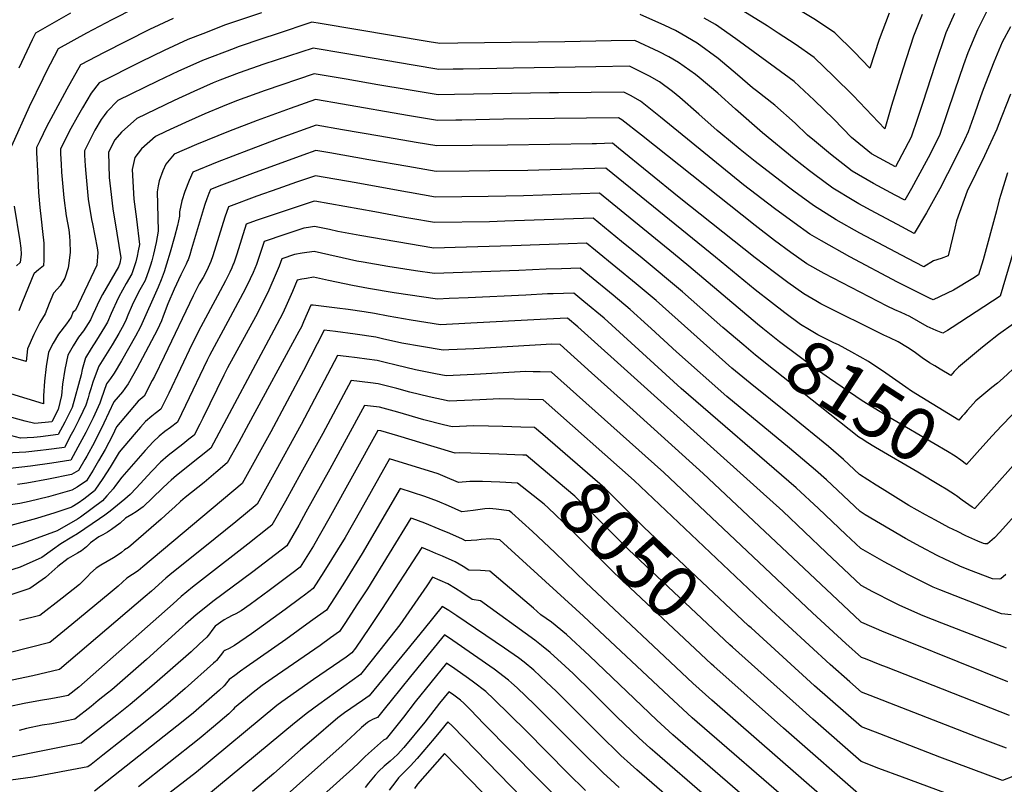
# Model space of a CAD drawing. Units: inches. Extents: x 2583341 to 2588667, y 1550355 to 1555751.
# Drawn here: x 2584133 to 2584667, y 1551443 to 1551857 of the extents above; entities that cross this region are included whole.
import ezdxf
from ezdxf.enums import TextEntityAlignment as Align

# ---------------------------------------------------------------- set-up
doc = ezdxf.new("R2010")
doc.units = ezdxf.units.IN
doc.header["$MEASUREMENT"] = 0
doc.layers.add('tile_2467_23_contour_10ft', color=93, linetype='Continuous')
doc.styles.add('Arial', font='arial.ttf')

msp = doc.modelspace()

# ---------------------------------------------------------------- linework, layer by layer
at = {"layer": 'tile_2467_23_contour_10ft'}
for points, elevation in [([(2584195.14, 1551863.75), (2584182.58, 1551857.44), (2584168.84, 1551850.13), (2584153.35, 1551841.61), (2584146.97, 1551829.14), (2584145.03, 1551825.34), (2584137.73, 1551810.12), (2584128.12, 1551788.9)], 8240), ([(2584658.44, 1551863.63), (2584652.69, 1551851.93), (2584647.43, 1551839.49), (2584645, 1551832.93), (2584640.17, 1551818.63), (2584632.18, 1551795.18), (2584626.9, 1551784.58), (2584624.79, 1551780.55), (2584616.83, 1551765.87), (2584613.21, 1551759.52), (2584608.04, 1551762.25), (2584596.16, 1551768.64), (2584584.57, 1551775.3), (2584572.81, 1551784.52), (2584564.07, 1551791.74), (2584560.4, 1551794.79), (2584553.65, 1551801.35), (2584542.6, 1551811.16), (2584532.73, 1551818.92), (2584530.47, 1551820.52), (2584522.3, 1551827.55), (2584511.76, 1551836.5), (2584500.45, 1551844.67), (2584492.14, 1551849.6), (2584488.66, 1551851.57), (2584482.8, 1551854.4), (2584469.55, 1551860.29)], 8220), ([(2584622.59, 1551860.25), (2584617.88, 1551848.59), (2584612.13, 1551830.71), (2584606.01, 1551810.94), (2584602.4, 1551798.22), (2584585.18, 1551816.27), (2584574.68, 1551826.73), (2584564, 1551836.98), (2584553.72, 1551844.25), (2584544.49, 1551850.18), (2584538.36, 1551854.09), (2584520.56, 1551865.16)], 8240), ([(2584604.65, 1551860.98), (2584599.25, 1551846.79), (2584594.24, 1551831.23), (2584585.68, 1551840.01), (2584575.12, 1551850.4), (2584564.63, 1551857.42), (2584553.76, 1551863.97)], 8250), ([(2584263.88, 1551861.22), (2584244.32, 1551854.63), (2584232.05, 1551849.88), (2584223.88, 1551846.7), (2584211.01, 1551840.84), (2584198.33, 1551834.7), (2584175.74, 1551823.3), (2584171.38, 1551817.71), (2584166.59, 1551809.6), (2584163.74, 1551804.59), (2584160.33, 1551798.42), (2584156.39, 1551790.67), (2584154.65, 1551787.2), (2584154.76, 1551784.75), (2584155.07, 1551779.08), (2584155.33, 1551774.71), (2584156.1, 1551764.83), (2584156.55, 1551760.74), (2584157.75, 1551751.09), (2584159.2, 1551743.52), (2584159.56, 1551739.94), (2584159.69, 1551737.12), (2584159.93, 1551731.42), (2584159.3, 1551725.39), (2584158.93, 1551722.77), (2584157.11, 1551717.13), (2584154.52, 1551713.01), (2584153.06, 1551711.35), (2584150.83, 1551709.13), (2584148.63, 1551703.52), (2584146.29, 1551697.81), (2584143.53, 1551693.15), (2584141.62, 1551689.57), (2584140.15, 1551686.73), (2584136.8, 1551678.86), (2584136.04, 1551672.01), (2584122.82, 1551675.79)], 8220), ([(2584215.94, 1551858.17), (2584203.12, 1551852.24), (2584178.01, 1551839.59), (2584165.93, 1551833.22), (2584165.52, 1551833), (2584158.07, 1551819.81), (2584150.66, 1551806.1), (2584147.16, 1551799.29), (2584143.44, 1551791.83), (2584141.62, 1551788.06), (2584141.71, 1551785.44), (2584142.14, 1551775.3), (2584142.83, 1551763.71), (2584143.46, 1551755.66), (2584144.21, 1551749.21), (2584145.02, 1551742.6), (2584145.62, 1551736.16), (2584145.74, 1551727.11), (2584145.52, 1551723.89), (2584142.71, 1551721.74), (2584140.41, 1551719.67), (2584140.25, 1551719.52), (2584134.14, 1551704.5), (2584132.01, 1551699.5)], 8230), ([(2584160.18, 1551861.09), (2584141.18, 1551850.23), (2584139.36, 1551846.61), (2584132.1, 1551831.26)], 8250), ([(2584640.19, 1551860.88), (2584635.49, 1551850.29), (2584629.42, 1551832.62), (2584623.03, 1551812.57), (2584620.12, 1551803.92), (2584616.68, 1551793.7), (2584608.07, 1551777.57), (2584595.04, 1551784.65), (2584584.29, 1551793.52), (2584574.61, 1551803.51), (2584563.91, 1551813.74), (2584553.13, 1551823.87), (2584543.01, 1551831.33), (2584521.4, 1551847.02), (2584510.43, 1551854.84), (2584504.15, 1551858.41)], 8230), ([(2584670.51, 1551853.64), (2584666.11, 1551845.24), (2584661.52, 1551834.5), (2584655.75, 1551819.56), (2584654.38, 1551815.55), (2584651.25, 1551806.69), (2584647.64, 1551796.64), (2584645.55, 1551792.22), (2584640.61, 1551782.05), (2584632.26, 1551765.74), (2584625.04, 1551752.73), (2584618.35, 1551741.47), (2584609.19, 1551746.27), (2584597.24, 1551752.61), (2584588.28, 1551757.56), (2584585.5, 1551759.13), (2584574.16, 1551766.01), (2584563.55, 1551773.91), (2584561.42, 1551775.52), (2584553.15, 1551782), (2584535.92, 1551796.09), (2584521.23, 1551808.87), (2584511.67, 1551817.61), (2584501.6, 1551826.15), (2584499.52, 1551827.7), (2584490.31, 1551834.34), (2584484.96, 1551837.42), (2584479.76, 1551840.02), (2584466.59, 1551846.26), (2584453.72, 1551846.02), (2584428.49, 1551845.48), (2584370.48, 1551844.67), (2584360.78, 1551844.6), (2584354.98, 1551845.41), (2584295.74, 1551855.39), (2584291.24, 1551856.13), (2584271.73, 1551849.71), (2584264.51, 1551847.33), (2584251.16, 1551842.72), (2584249.1, 1551841.93), (2584231.76, 1551835.31), (2584221.76, 1551830.89), (2584218.81, 1551829.57), (2584207.45, 1551824.16), (2584185.91, 1551813.58), (2584179.95, 1551807.5), (2584178.34, 1551805.49), (2584176.73, 1551803.33), (2584173.4, 1551797.55), (2584169.32, 1551789.58), (2584167.67, 1551786.34), (2584167.8, 1551784.05), (2584168.17, 1551778.21), (2584168.48, 1551774.1), (2584169.11, 1551766.12), (2584169.75, 1551760.06), (2584171.59, 1551749.04), (2584172, 1551746.77), (2584174.56, 1551733.71), (2584175.01, 1551731.23), (2584174.41, 1551724.22), (2584162.84, 1551699.8), (2584161.34, 1551698.56), (2584160.42, 1551696.14), (2584157.89, 1551692.41), (2584153.55, 1551686.8), (2584150.69, 1551681.97), (2584148.19, 1551677.09), (2584146.89, 1551669.22), (2584145.97, 1551661.29), (2584145.52, 1551653.29), (2584145.46, 1551649.06), (2584127.73, 1551654.44)], 8210), ([(2584670.56, 1551817.09), (2584663.88, 1551800.1), (2584663.17, 1551798.12), (2584656.48, 1551783.56), (2584646.97, 1551764.4), (2584641.22, 1551748.34), (2584640.3, 1551744.33), (2584636.81, 1551729.35), (2584632.9, 1551727.97), (2584628.84, 1551726.6), (2584623.49, 1551723.42), (2584614.77, 1551727.81), (2584588.78, 1551741.57), (2584575.96, 1551748.85), (2584563.67, 1551756.65), (2584552.87, 1551764.38), (2584550, 1551766.52), (2584532, 1551780.49), (2584523.76, 1551787.13), (2584513.35, 1551795.7), (2584511.3, 1551797.4), (2584501.38, 1551806.25), (2584490.98, 1551815.34), (2584486.95, 1551818.48), (2584479.93, 1551823.76), (2584474.5, 1551826.76), (2584463.63, 1551832.23), (2584445.4, 1551832), (2584400.67, 1551831.26), (2584373.42, 1551830.7), (2584367.96, 1551830.63), (2584360.23, 1551830.54), (2584346.25, 1551832.75), (2584309.15, 1551839.21), (2584291.87, 1551842.13), (2584265.15, 1551833.31), (2584251.8, 1551828.59), (2584241.29, 1551824.6), (2584237.66, 1551823.14), (2584227.09, 1551818.53), (2584216.43, 1551813.55), (2584196.09, 1551803.87), (2584187.81, 1551796.44), (2584184.17, 1551792.25), (2584182.24, 1551788.5), (2584180.69, 1551785.47), (2584181.21, 1551771.87), (2584181.44, 1551768.82), (2584183.2, 1551754.87), (2584185.34, 1551741.7), (2584187.5, 1551728.25), (2584186.87, 1551725.33), (2584186.25, 1551723.35), (2584177.52, 1551708.34), (2584175.47, 1551704.55), (2584173.63, 1551700.59), (2584172.26, 1551697.56), (2584171.04, 1551694.69), (2584167.22, 1551688.68), (2584164.44, 1551685.11), (2584161.59, 1551680.5), (2584158.68, 1551675.46), (2584156.97, 1551667.63), (2584155.71, 1551659.78), (2584155.31, 1551653.55), (2584153.44, 1551645.93), (2584149.97, 1551639.27), (2584140.74, 1551638.3), (2584135.45, 1551639.69), (2584124.28, 1551642.68)], 8200), ([(2584668.88, 1551774.43), (2584665.25, 1551762.54), (2584664.47, 1551759.65), (2584662.95, 1551753.8), (2584655.69, 1551727.22), (2584653.13, 1551718.94), (2584650.07, 1551717), (2584639.66, 1551710.63), (2584628.63, 1551705.38), (2584626.6, 1551706.34), (2584609.28, 1551715.05), (2584583.29, 1551728.8), (2584567.93, 1551737.46), (2584561.64, 1551741.14), (2584553.04, 1551747.17), (2584542.38, 1551755.02), (2584525.6, 1551767.82), (2584480.49, 1551804.65), (2584469.59, 1551813.23), (2584464.23, 1551816.3), (2584460.67, 1551818.2), (2584425.22, 1551817.79), (2584420.33, 1551817.73), (2584368.69, 1551816.81), (2584359.84, 1551816.68), (2584343.45, 1551819.35), (2584326.97, 1551822.11), (2584309.79, 1551825.16), (2584292.51, 1551828.13), (2584265.8, 1551819.12), (2584250.35, 1551813.48), (2584242.6, 1551810.37), (2584233.15, 1551806.48), (2584222.54, 1551801.69), (2584211.89, 1551796.77), (2584206.26, 1551794.15), (2584198.68, 1551787.45), (2584195.06, 1551782.77), (2584193.56, 1551776.25), (2584194.58, 1551760.17), (2584195.94, 1551749.25), (2584197.55, 1551735.41), (2584196.96, 1551732.11), (2584196.34, 1551729.22), (2584195.59, 1551726), (2584194.9, 1551723.86), (2584193.51, 1551719.62), (2584190.44, 1551714.28), (2584186.42, 1551707.1), (2584185.12, 1551704.43), (2584183.05, 1551700.07), (2584182.18, 1551698), (2584180.25, 1551693.34), (2584178.62, 1551690.58), (2584174.18, 1551683.65), (2584171.37, 1551679.06), (2584168.28, 1551673.98), (2584166.55, 1551667.73), (2584165.91, 1551664.68), (2584160.99, 1551647.07), (2584158.47, 1551641.93), (2584157, 1551639.12), (2584153.42, 1551632.33), (2584143.84, 1551631.15), (2584140.29, 1551630.79), (2584133.07, 1551630.3), (2584124.91, 1551632.47)], 8190), ([(2584673.58, 1551736.81), (2584665.01, 1551707.38), (2584638.97, 1551690.51), (2584636.4, 1551688.87), (2584633.77, 1551687.33), (2584630.14, 1551688.83), (2584625.38, 1551691.07), (2584620.65, 1551693.65), (2584615.93, 1551696.4), (2584611.17, 1551698.64), (2584607.71, 1551700.12), (2584603.68, 1551702.02), (2584569.32, 1551719.81), (2584559.99, 1551725.03), (2584551.38, 1551731.12), (2584542.4, 1551737.67), (2584531.98, 1551745.73), (2584470.23, 1551794.83), (2584459.61, 1551803.06), (2584457.71, 1551804.17), (2584422.91, 1551803.81), (2584395.24, 1551803.44), (2584372.63, 1551803.04), (2584369.42, 1551802.99), (2584359.45, 1551802.83), (2584343.06, 1551805.58), (2584307.88, 1551811.57), (2584293.15, 1551814.13), (2584279.43, 1551809.37), (2584261.44, 1551802.84), (2584245.85, 1551796.84), (2584228.64, 1551789.81), (2584216.43, 1551784.43), (2584211.85, 1551779.12), (2584210.19, 1551775.43), (2584208.29, 1551770.11), (2584207.76, 1551767.39), (2584207.14, 1551764.11), (2584207.46, 1551757.46), (2584207.8, 1551742.72), (2584206.69, 1551736.59), (2584205.19, 1551730.19), (2584204.3, 1551726.67), (2584203.58, 1551724.36), (2584202.69, 1551721.6), (2584200.6, 1551715.97), (2584197.04, 1551709.57), (2584193.57, 1551702.52), (2584191.3, 1551697.05), (2584190.29, 1551694.71), (2584189.12, 1551692.04), (2584186.3, 1551687.16), (2584182.69, 1551681.11), (2584175.51, 1551669.43), (2584174.64, 1551667.19), (2584172.34, 1551660.83), (2584171.09, 1551657.13), (2584170.31, 1551654.5), (2584169.68, 1551652.23), (2584168.5, 1551648.21), (2584166.87, 1551644.79), (2584164.68, 1551640.28), (2584161.94, 1551634.94), (2584160.55, 1551632.3), (2584156.86, 1551625.4), (2584146.97, 1551624.03), (2584143.83, 1551623.65), (2584135.83, 1551622.8), (2584125.28, 1551622.17)], 8180), ([(2584672.12, 1551692.44), (2584664.11, 1551686.62), (2584661.53, 1551684.73), (2584659.68, 1551683.26), (2584655.34, 1551679.73), (2584642.39, 1551668.98), (2584640.01, 1551666.51), (2584638.2, 1551664.31), (2584632.43, 1551667.82), (2584629.5, 1551669.61), (2584626.66, 1551671.34), (2584622.64, 1551674.07), (2584618.26, 1551677.18), (2584614.72, 1551679.57), (2584609.56, 1551682.69), (2584605.13, 1551684.8), (2584601.79, 1551686.37), (2584567.63, 1551703.29), (2584564.9, 1551704.85), (2584558.31, 1551708.67), (2584549.71, 1551714.83), (2584542.38, 1551720.29), (2584531.93, 1551728.33), (2584490.71, 1551761.01), (2584457.78, 1551787.79), (2584454.37, 1551790.47), (2584445.71, 1551790.21), (2584443.47, 1551790.14), (2584397.35, 1551789.47), (2584359.05, 1551788.97), (2584347.86, 1551790.91), (2584328.17, 1551794.28), (2584307.77, 1551797.78), (2584293.56, 1551800.21), (2584273.46, 1551792.94), (2584256.77, 1551786.69), (2584239.81, 1551780.1), (2584226.53, 1551774.76), (2584224.53, 1551770.15), (2584222.17, 1551764.26), (2584220.53, 1551759.17), (2584219.34, 1551753.2), (2584219.3, 1551750.91), (2584218.24, 1551745.75), (2584216.59, 1551739.62), (2584214.22, 1551731.3), (2584212.29, 1551724.83), (2584210.95, 1551720.57), (2584209.43, 1551716.39), (2584207.75, 1551712.3), (2584198.1, 1551690.73), (2584195.38, 1551685.83), (2584187.79, 1551672.41), (2584183.82, 1551665.65), (2584181.81, 1551662.71), (2584179.66, 1551659.81), (2584178.21, 1551655.7), (2584176.85, 1551651.56), (2584176.1, 1551649.37), (2584172.4, 1551641.45), (2584168.38, 1551633.49), (2584164.15, 1551625.5), (2584160.3, 1551618.46), (2584149.94, 1551616.75), (2584138.44, 1551615.14), (2584127.35, 1551613.95)], 8170), ([(2584540.74, 1551704.05), (2584531.89, 1551710.93), (2584510.34, 1551728.64), (2584454.58, 1551773.9), (2584450.88, 1551776.89), (2584408.46, 1551775.69), (2584387.76, 1551775.39), (2584376.7, 1551775.28), (2584358.66, 1551775.12), (2584343.31, 1551777.81), (2584322.11, 1551781.5), (2584300.88, 1551785.18), (2584293.33, 1551786.49), (2584286.37, 1551784.02), (2584258.97, 1551774.06), (2584242.18, 1551767.69), (2584236.2, 1551765.36), (2584235.33, 1551763.25), (2584234.17, 1551760.22), (2584233.12, 1551757.25), (2584232.39, 1551754.84), (2584225.93, 1551733.12), (2584224.87, 1551729.82), (2584223.95, 1551727.1), (2584223.72, 1551726.55), (2584222.92, 1551724.89), (2584220.05, 1551719.03), (2584216.46, 1551711.3), (2584213.08, 1551703.38), (2584210.38, 1551696.54), (2584209.47, 1551694.01), (2584207.45, 1551689.36), (2584200.88, 1551677.03), (2584196.07, 1551668.15), (2584191.4, 1551659.93), (2584189.7, 1551657.4), (2584188.29, 1551655.57), (2584183.72, 1551650.05), (2584178.32, 1551638.52), (2584173.11, 1551628.28), (2584169.06, 1551620.67), (2584167.98, 1551618.78), (2584164.51, 1551612.8), (2584160.75, 1551610.72), (2584148.2, 1551608.06), (2584136.41, 1551605.99), (2584131.38, 1551605.27)], 8160), ([(2584533.18, 1551692.34), (2584495.86, 1551723.77), (2584487.63, 1551730.53), (2584447.4, 1551763.32), (2584406.17, 1551761.9), (2584387.03, 1551761.57), (2584358.27, 1551761.26), (2584344.14, 1551763.73), (2584342.01, 1551764.11), (2584315.18, 1551768.9), (2584293.1, 1551772.77), (2584282.92, 1551769.28), (2584272.73, 1551765.74), (2584261.36, 1551761.7), (2584245.87, 1551755.95), (2584244.01, 1551750.34), (2584237.42, 1551729.25), (2584236.37, 1551726.25), (2584234.94, 1551723.02), (2584233.62, 1551720.33), (2584232.09, 1551717.62), (2584230.05, 1551714.2), (2584226.72, 1551707.71), (2584211.07, 1551674.75), (2584205.67, 1551663.94), (2584204.49, 1551661.68), (2584200.06, 1551653.26), (2584196.81, 1551650.48), (2584185.13, 1551636.46), (2584182.86, 1551631.84), (2584178.94, 1551624.28), (2584175.4, 1551618.01), (2584172.45, 1551613.09), (2584168.81, 1551607.3), (2584163.79, 1551603.87), (2584160.78, 1551602.15), (2584148.23, 1551598.57), (2584137.63, 1551596.1), (2584132.65, 1551595), (2584127.56, 1551594.22)], 8150), ([(2584525.73, 1551680.8), (2584514.3, 1551690.51), (2584492.42, 1551709.81), (2584470.49, 1551728.04), (2584459.41, 1551737.12), (2584443.91, 1551749.74), (2584396.03, 1551748.1), (2584387.65, 1551747.88), (2584357.88, 1551747.4), (2584344.96, 1551749.65), (2584341.61, 1551750.23), (2584325.35, 1551753.14), (2584292.87, 1551759.05), (2584291.87, 1551758.83), (2584281.57, 1551755.47), (2584271.24, 1551752.02), (2584260.87, 1551748.44), (2584255.54, 1551746.54), (2584250.43, 1551730.18), (2584248.77, 1551725.4), (2584248.51, 1551724.77), (2584247.68, 1551722.77), (2584246.62, 1551720.42), (2584244.31, 1551715.78), (2584240.05, 1551707.68), (2584230.98, 1551690.87), (2584226.13, 1551681.52), (2584213.45, 1551654.72), (2584212.2, 1551652.2), (2584209.15, 1551646.2), (2584206.03, 1551643.73), (2584204.24, 1551642.31), (2584200.91, 1551639.36), (2584198.21, 1551636.32), (2584194.77, 1551632.38), (2584186.55, 1551622.86), (2584185.46, 1551620.91), (2584181.69, 1551614.69), (2584177.68, 1551608.45), (2584173.43, 1551602.2), (2584173.12, 1551601.81), (2584167.31, 1551597.25), (2584164.37, 1551595.02), (2584161.11, 1551593.19), (2584160.35, 1551592.8), (2584151.64, 1551589.82), (2584141.59, 1551586.74), (2584077.31, 1551569.26)], 8140), ([(2584129.53, 1551756.22), (2584132.66, 1551737.41), (2584133.22, 1551733.56), (2584133.34, 1551730.21), (2584132.86, 1551725.76), (2584130.8, 1551723.94)], 8240), ([(2584709, 1551628.58), (2584664.84, 1551579.34), (2584661.98, 1551576.36), (2584658.08, 1551573.11), (2584656.62, 1551573.13), (2584655.98, 1551573.18), (2584652.82, 1551574.46), (2584646.33, 1551577.47), (2584641.72, 1551579.66), (2584637.1, 1551581.96), (2584629.91, 1551585.8), (2584624.44, 1551588.77), (2584615.45, 1551593.92), (2584600.81, 1551602.94), (2584597.65, 1551604.93), (2584588.62, 1551610.72), (2584579.85, 1551618.82), (2584571.8, 1551625.8), (2584551.35, 1551642.49), (2584529.17, 1551660.15), (2584519.32, 1551668.39), (2584478.18, 1551705.02), (2584467.24, 1551714.14), (2584445.16, 1551732.32), (2584440.42, 1551736.17), (2584430.3, 1551735.82), (2584414.78, 1551735.26), (2584399.82, 1551734.71), (2584369.09, 1551733.83), (2584357.48, 1551733.55), (2584317.26, 1551740.42), (2584305.3, 1551742.53), (2584300.72, 1551743.58), (2584292.64, 1551745.33), (2584289.43, 1551744.77), (2584286.79, 1551744.31), (2584276.51, 1551740.98), (2584265.22, 1551737.13), (2584263.11, 1551730.56), (2584261.09, 1551724.55), (2584259.32, 1551720.37), (2584257.73, 1551716.89), (2584255.01, 1551711.22), (2584245.58, 1551693.71), (2584235.6, 1551675.19), (2584234.41, 1551672.79), (2584222.67, 1551648.05), (2584218.23, 1551639.14), (2584214.46, 1551636.25), (2584211.41, 1551633.97), (2584208.24, 1551631.44), (2584204.95, 1551628.37), (2584200.75, 1551623.69), (2584187.97, 1551609.27), (2584184.49, 1551604.63), (2584183.25, 1551602.91), (2584181.84, 1551601.29), (2584179.94, 1551599.15), (2584177.43, 1551596.32), (2584165.58, 1551587.49), (2584163.85, 1551586.36), (2584152.96, 1551580.11), (2584134.56, 1551573.4), (2584127.71, 1551571.19)], 8130), ([(2584668.09, 1551556.34), (2584665.25, 1551554.01), (2584664.52, 1551553.78), (2584660.87, 1551554.1), (2584648.02, 1551558.99), (2584643.13, 1551560.95), (2584639.65, 1551562.47), (2584635.23, 1551564.56), (2584630.77, 1551566.73), (2584621.82, 1551571.34), (2584613.5, 1551575.9), (2584591.68, 1551588.86), (2584588.92, 1551590.6), (2584570.71, 1551607.71), (2584564.77, 1551612.96), (2584550.65, 1551624.95), (2584516.56, 1551653.05), (2584489.19, 1551677.22), (2584475.41, 1551689.87), (2584473.6, 1551691.53), (2584464.03, 1551700.25), (2584454.75, 1551707.97), (2584442, 1551718.45), (2584436.94, 1551722.6), (2584426.82, 1551722.29), (2584418.52, 1551722.02), (2584403.58, 1551721.4), (2584357.83, 1551719.69), (2584347.57, 1551721.24), (2584332.41, 1551723.59), (2584319.05, 1551725.82), (2584315.63, 1551726.44), (2584307.6, 1551728.21), (2584300.48, 1551729.84), (2584292.41, 1551731.61), (2584285.99, 1551730.81), (2584281.82, 1551730.07), (2584274.89, 1551727.73), (2584273.5, 1551723.7), (2584271.88, 1551719.86), (2584267.8, 1551710.68), (2584265.29, 1551705.48), (2584260.52, 1551696.22), (2584245.48, 1551668.58), (2584243.46, 1551664.64), (2584231.98, 1551641.3), (2584230.28, 1551637.92), (2584227.32, 1551632.09), (2584224.48, 1551629.82), (2584221.1, 1551627.13), (2584213.15, 1551620.96), (2584208.99, 1551617.41), (2584204.38, 1551612.55), (2584195.82, 1551603.24), (2584192.47, 1551599.76), (2584189.67, 1551597.33), (2584181.74, 1551590.82), (2584178.74, 1551588.66), (2584175.92, 1551586.69), (2584163.88, 1551578.46), (2584160.86, 1551576.62), (2584154.84, 1551573.07), (2584150.43, 1551569.73), (2584144.55, 1551565.69), (2584132.89, 1551560.46), (2584120.09, 1551556.43)], 8120), ([(2584670.89, 1551534.55), (2584665.75, 1551535.02), (2584665.75, 1551535.02), (2584660.38, 1551537.09), (2584632.2, 1551548.04), (2584628.57, 1551549.58), (2584623.91, 1551551.81), (2584614.78, 1551556.44), (2584601.95, 1551563.35), (2584589.22, 1551570.47), (2584581.13, 1551578.08), (2584566.33, 1551592.16), (2584554.23, 1551603.36), (2584491.82, 1551657.26), (2584449.9, 1551695.5), (2584438.86, 1551704.58), (2584433.45, 1551709.02), (2584422.27, 1551708.78), (2584419.2, 1551708.65), (2584407.35, 1551708.03), (2584375.99, 1551706.57), (2584365.79, 1551706.11), (2584359.42, 1551705.83), (2584335.91, 1551709.32), (2584321.94, 1551711.62), (2584313.3, 1551713.26), (2584300.24, 1551716.03), (2584292.16, 1551717.74), (2584288.26, 1551717.12), (2584285.78, 1551716.63), (2584283.31, 1551716.11), (2584280.77, 1551709.91), (2584277.85, 1551703.4), (2584275.35, 1551698.19), (2584270.56, 1551688.94), (2584236.41, 1551625.03), (2584230.24, 1551620.04), (2584217.78, 1551610.14), (2584214.85, 1551607.64), (2584213.13, 1551606.17), (2584209.96, 1551603.12), (2584199.67, 1551593.19), (2584195.85, 1551590.48), (2584193.45, 1551588.91), (2584189.94, 1551587.01), (2584187.02, 1551584.24), (2584182.39, 1551580.75), (2584180.24, 1551579.34), (2584177.7, 1551577.88), (2584175.58, 1551576.76), (2584171.03, 1551573.62), (2584168.84, 1551571.44), (2584166.12, 1551569.28), (2584163.87, 1551568.01), (2584158.91, 1551565.05), (2584153.24, 1551560.74), (2584148.35, 1551556.4), (2584146.59, 1551554.75), (2584138.12, 1551548.76), (2584089.06, 1551532.44)], 8110), ([(2584668.36, 1551516.38), (2584633.22, 1551529.99), (2584623.2, 1551534.04), (2584610.52, 1551539.6), (2584607.15, 1551541.27), (2584595.75, 1551547.07), (2584589.53, 1551550.35), (2584570.42, 1551568.3), (2584546.93, 1551590.68), (2584534.66, 1551601.81), (2584435.72, 1551690.72), (2584429.96, 1551695.45), (2584426.05, 1551695.37), (2584415.23, 1551694.82), (2584377.58, 1551692.72), (2584361, 1551691.97), (2584345.06, 1551694.51), (2584332.67, 1551696.54), (2584325.28, 1551698.1), (2584319.67, 1551698.99), (2584310.96, 1551700.24), (2584305, 1551701.01), (2584291.84, 1551702.61), (2584290.61, 1551702.52), (2584286.74, 1551693.45), (2584285.52, 1551690.83), (2584284.14, 1551688.2), (2584256.87, 1551637.96), (2584251.48, 1551628.17), (2584245.28, 1551617.07), (2584239.08, 1551611.71), (2584232.7, 1551606.4), (2584222.33, 1551598.1), (2584219.79, 1551595.97), (2584216.78, 1551593.21), (2584213.79, 1551590.42), (2584209.29, 1551586.48), (2584191.56, 1551570.99), (2584189.39, 1551569.74), (2584187.79, 1551568.25), (2584185.54, 1551566.69), (2584183.53, 1551565.37), (2584180.1, 1551563.44), (2584176.66, 1551561.51), (2584174, 1551559.75), (2584170.93, 1551557.07), (2584169.36, 1551555.4), (2584165.11, 1551551.02), (2584155.7, 1551543.56), (2584143.48, 1551534.1), (2584132.44, 1551531.35)], 8100), ([(2584644.3, 1551642.27), (2584642.49, 1551640.19), (2584616.84, 1551655.84), (2584613.78, 1551658.08), (2584602.87, 1551665.61), (2584593.43, 1551672), (2584584.42, 1551677.08), (2584577.24, 1551680.95), (2584574.62, 1551682.16), (2584565.91, 1551686.49), (2584561.5, 1551689.12), (2584556.62, 1551692.13), (2584548.03, 1551698.38), (2584540.74, 1551704.05)], 8160), ([(2584660.68, 1551631.7), (2584653.96, 1551624.19), (2584646.77, 1551616.06), (2584646.74, 1551616.09), (2584643.65, 1551618.42), (2584640.52, 1551620.66), (2584636.36, 1551623.15), (2584606.67, 1551640.53), (2584599.85, 1551644.63), (2584589.96, 1551650.58), (2584572.27, 1551662.8), (2584565.14, 1551667.8), (2584545.17, 1551682.75), (2584536.14, 1551689.85), (2584533.18, 1551692.34)], 8150), ([(2584669.18, 1551498.09), (2584615.18, 1551519.8), (2584601.96, 1551525.14), (2584589.82, 1551530.27), (2584589.53, 1551530.52), (2584588.92, 1551531.08), (2584503.62, 1551611.26), (2584465.65, 1551645.54), (2584443.11, 1551665.8), (2584425.96, 1551681.2), (2584421.55, 1551681.32), (2584379.16, 1551678.87), (2584365.61, 1551678.25), (2584362.59, 1551678.11), (2584350.74, 1551680.17), (2584340.05, 1551682.03), (2584329.64, 1551684.31), (2584325.95, 1551685.21), (2584314.74, 1551686.88), (2584304.02, 1551688.24), (2584297.9, 1551688.93), (2584286.73, 1551667.07), (2584268.84, 1551633.89), (2584253.35, 1551605.78), (2584199.42, 1551560.61), (2584196.81, 1551558.44), (2584193.86, 1551556.44), (2584190.76, 1551554.34), (2584186.08, 1551550.02), (2584181.67, 1551546.38), (2584160.91, 1551529.29), (2584148.84, 1551519.43), (2584126.75, 1551513.94)], 8090), ([(2584640.69, 1551599.45), (2584638.12, 1551601.16), (2584635.58, 1551602.71), (2584632.55, 1551604.55), (2584620.25, 1551611.87), (2584597.19, 1551625.32), (2584592.22, 1551628.39), (2584590.31, 1551629.59), (2584588.31, 1551630.85), (2584541.84, 1551667.61), (2584532.1, 1551675.39), (2584525.73, 1551680.8)], 8140), ([(2584670.01, 1551479.8), (2584603.2, 1551506.04), (2584599.79, 1551507.38), (2584591.9, 1551510.54), (2584589.74, 1551511.44), (2584581.1, 1551519.02), (2584563.03, 1551535.68), (2584482.33, 1551611.67), (2584421.36, 1551666.17), (2584415.24, 1551666.34), (2584411.32, 1551666.44), (2584407.38, 1551666.52), (2584382.78, 1551665.12), (2584379.37, 1551664.94), (2584364.17, 1551664.25), (2584358.26, 1551665.38), (2584347.44, 1551667.49), (2584336.94, 1551669.95), (2584330.97, 1551671.41), (2584326.62, 1551672.47), (2584321.02, 1551673.28), (2584315.75, 1551674), (2584309.82, 1551674.79), (2584305.2, 1551675.34), (2584285.39, 1551637.86), (2584269.6, 1551609.14), (2584261.42, 1551594.5), (2584249.91, 1551585.04), (2584238.69, 1551575.92), (2584213.99, 1551556.16), (2584211.86, 1551554.42), (2584204.03, 1551547.34), (2584200.72, 1551544.51), (2584154.2, 1551504.76), (2584139.74, 1551501.37), (2584125.06, 1551498.4)], 8080), ([(2584674.38, 1551670.24), (2584666.53, 1551662.87), (2584663.46, 1551660.28), (2584660.4, 1551657.8), (2584656.05, 1551654.27), (2584651.8, 1551650.56), (2584648.91, 1551647.46), (2584647.02, 1551645.39), (2584645.35, 1551643.47), (2584644.3, 1551642.27)], 8160), ([(2584694.05, 1551666.35), (2584665.62, 1551637.16), (2584663.07, 1551634.37), (2584660.68, 1551631.7)], 8150), ([(2584668.34, 1551462.14), (2584652.4, 1551468.11), (2584594.33, 1551490.76), (2584589.67, 1551492.61), (2584583.38, 1551498.12), (2584572.66, 1551507.51), (2584538.42, 1551538.99), (2584466.24, 1551607.43), (2584416.76, 1551651.14), (2584408.95, 1551651.36), (2584401.1, 1551651.57), (2584393.21, 1551651.73), (2584382.34, 1551651.13), (2584365.76, 1551650.39), (2584354.95, 1551652.73), (2584344.37, 1551655.34), (2584337.29, 1551657.29), (2584327.29, 1551659.84), (2584323.04, 1551660.42), (2584312.5, 1551661.75), (2584297.14, 1551632.85), (2584285.3, 1551611.34), (2584276.84, 1551596.17), (2584269.5, 1551583.21), (2584267.84, 1551581.86), (2584256.47, 1551572.77), (2584232.87, 1551554.54), (2584226.38, 1551549.44), (2584220.14, 1551544.49), (2584217.99, 1551542.43), (2584215.86, 1551540.41), (2584164.66, 1551495.33), (2584158.84, 1551490.78), (2584155.28, 1551489.95), (2584149.52, 1551488.91), (2584143.8, 1551487.97), (2584135.04, 1551486.35), (2584126.46, 1551484.51)], 8070), ([(2584416.55, 1551632.32), (2584412.15, 1551636.11), (2584404.62, 1551636.36), (2584394.89, 1551636.68), (2584387.05, 1551636.89), (2584379.16, 1551637.05), (2584367.34, 1551636.53), (2584362.63, 1551637.63), (2584351.96, 1551640.41), (2584337.97, 1551644.45), (2584327.96, 1551647.16), (2584319.8, 1551648.16), (2584301.05, 1551613.55), (2584287.98, 1551590.14), (2584284.04, 1551583.18), (2584277.57, 1551571.92), (2584274.6, 1551569.56), (2584259.18, 1551557.77), (2584237.47, 1551541.74), (2584234.53, 1551539.42), (2584228.42, 1551534.55), (2584222.59, 1551529.43), (2584220.97, 1551527.98), (2584201.36, 1551510.32), (2584182.54, 1551493.87), (2584180.17, 1551491.93), (2584175.2, 1551487.93), (2584171.3, 1551484.83), (2584162.4, 1551477.83), (2584157.28, 1551476.83), (2584150.05, 1551475.43), (2584144.83, 1551474.54), (2584136.18, 1551472.79), (2584132.27, 1551471.78)], 8060), ([(2584405.73, 1551621.15), (2584392.68, 1551621.67), (2584387.54, 1551621.86), (2584377.52, 1551622.2), (2584371.45, 1551622.35), (2584368.99, 1551622.2), (2584357.63, 1551625.66), (2584337.89, 1551631.7), (2584328.63, 1551634.38), (2584327.1, 1551634.57), (2584300.48, 1551586.57), (2584292.01, 1551571.88), (2584284.93, 1551560.39), (2584280.33, 1551556.89), (2584268.05, 1551547.69), (2584257.61, 1551540.11), (2584252.81, 1551536.71), (2584249.96, 1551535.1), (2584247.87, 1551534.13), (2584245.62, 1551532.95), (2584243.66, 1551531.88), (2584238.77, 1551528.39), (2584236.97, 1551526.07), (2584235.62, 1551524.17), (2584234.12, 1551522.36), (2584230.08, 1551518.57), (2584225.57, 1551514.51), (2584204.3, 1551495.81), (2584192.49, 1551485.92), (2584185.26, 1551480.12), (2584167.98, 1551466.47), (2584165.96, 1551464.88), (2584107.09, 1551453.14)], 8050), ([(2584529.67, 1551527.41), (2584528.36, 1551528.6), (2584471.55, 1551582.12), (2584450.3, 1551603.22), (2584416.55, 1551632.32)], 8060), ([(2584682.58, 1551627.38), (2584651.3, 1551592.25), (2584651.09, 1551592.26), (2584649.68, 1551592.98), (2584644.38, 1551596.78), (2584641.27, 1551599.06), (2584640.69, 1551599.45)], 8140), ([(2584393.26, 1551606.44), (2584383.88, 1551606.83), (2584381.35, 1551606.88), (2584377.03, 1551606.95), (2584370.86, 1551606.33), (2584363.51, 1551609.46), (2584359.76, 1551610.96), (2584333.29, 1551619.1), (2584317.65, 1551591.2), (2584309.21, 1551576.52), (2584297.78, 1551557.86), (2584292, 1551548.75), (2584287.24, 1551545.17), (2584285.28, 1551543.7), (2584276.74, 1551537.41), (2584258.47, 1551524.22), (2584249.2, 1551517.88), (2584246.35, 1551516.31), (2584243.94, 1551515.07), (2584243.31, 1551514.74), (2584243.04, 1551514.39), (2584242.11, 1551513.19), (2584240.72, 1551511.36), (2584239.4, 1551509.76), (2584238.79, 1551509.1), (2584237.87, 1551508.23), (2584222.42, 1551494.54), (2584214.5, 1551487.65), (2584208.1, 1551482.4), (2584199.7, 1551475.72), (2584177.64, 1551458.3), (2584173.09, 1551454.73), (2584171.35, 1551453.36), (2584169.52, 1551451.94), (2584139.61, 1551446.45), (2584127.76, 1551444.78)], 8040), ([(2584519.57, 1551516.98), (2584518.26, 1551518.15), (2584463.41, 1551569.85), (2584439.75, 1551593.38), (2584434.04, 1551598.93), (2584424.98, 1551606.59), (2584407.55, 1551621.08), (2584405.73, 1551621.15)], 8050), ([(2584509.49, 1551506.56), (2584508.17, 1551507.72), (2584455.26, 1551557.57), (2584431.56, 1551581.02), (2584419.57, 1551592.55), (2584417.35, 1551594.53), (2584402.95, 1551606.05), (2584393.26, 1551606.44)], 8040), ([(2584568.32, 1551435.97), (2584508.34, 1551488.22), (2584498.13, 1551497.34), (2584439.97, 1551552.12), (2584423.18, 1551568.39), (2584411.1, 1551579.77), (2584399.76, 1551589.89), (2584398.34, 1551591.02), (2584391.29, 1551591.94), (2584387.58, 1551592.19), (2584385.04, 1551592), (2584378.88, 1551591.21), (2584372.72, 1551590.47), (2584365.36, 1551593.68), (2584359.34, 1551596.16), (2584352.62, 1551598.78), (2584339.15, 1551603.06), (2584318.49, 1551567.76), (2584308.87, 1551552.29), (2584303.46, 1551543.82), (2584299.07, 1551537.12), (2584294.29, 1551533.57), (2584290.54, 1551530.8), (2584277.02, 1551521.09), (2584255.49, 1551506.12), (2584252.4, 1551503.89), (2584249.32, 1551501.65), (2584246.24, 1551499.4), (2584244.86, 1551497.56), (2584243.54, 1551496), (2584243.44, 1551495.9), (2584243.36, 1551495.82), (2584240.99, 1551493.62), (2584228.43, 1551482.59), (2584226.84, 1551481.26), (2584221.25, 1551476.72), (2584173.21, 1551438.78)], 8030), ([(2584555.45, 1551428.69), (2584497.66, 1551478.63), (2584484.96, 1551490.29), (2584438.79, 1551533.75), (2584393.32, 1551575.21), (2584388.4, 1551575.84), (2584383.14, 1551575.41), (2584380.79, 1551575), (2584374.59, 1551574.6), (2584372.93, 1551575.55), (2584366.13, 1551578.57), (2584360.26, 1551581.06), (2584352.59, 1551584.17), (2584345.62, 1551586.82), (2584345.01, 1551587.02), (2584321.4, 1551548.66), (2584316.07, 1551540.43), (2584309.02, 1551529.75), (2584306.13, 1551525.48), (2584301.33, 1551521.98), (2584295.72, 1551517.92), (2584269.58, 1551499.95), (2584264.23, 1551496.1), (2584259.34, 1551492.39), (2584255.14, 1551489), (2584249.18, 1551484.05), (2584248.5, 1551483.14), (2584248.09, 1551482.7), (2584246.08, 1551480.87), (2584237.79, 1551473.66), (2584230.05, 1551467.16), (2584197.09, 1551441.1)], 8020), ([(2584542.65, 1551421.46), (2584487.28, 1551469.34), (2584478.46, 1551477.3), (2584441.95, 1551512.23), (2584429.52, 1551523.77), (2584421.29, 1551530.44), (2584415.62, 1551534.58), (2584411.62, 1551538.13), (2584387.87, 1551558.12), (2584382.72, 1551558.56), (2584376.45, 1551558.73), (2584373.31, 1551560.72), (2584368.97, 1551563.28), (2584362.17, 1551566.3), (2584358.55, 1551567.84), (2584355.33, 1551569.2), (2584350.87, 1551570.98), (2584329.1, 1551537.34), (2584322.57, 1551527.63), (2584314.96, 1551516.42), (2584312.94, 1551513.84), (2584309.8, 1551511.61), (2584292.01, 1551499.43), (2584274.85, 1551487.31), (2584272.26, 1551485.3), (2584228.53, 1551449.05), (2584188.25, 1551417.92)], 8010), ([(2584505.91, 1551435.37), (2584477.38, 1551459.91), (2584474.97, 1551462.06), (2584468.71, 1551467.7), (2584456.89, 1551479.23), (2584443.63, 1551492.44), (2584433.02, 1551502.61), (2584428.67, 1551506.63), (2584420.56, 1551514.13), (2584415.98, 1551517.81), (2584412.3, 1551520.76), (2584382.74, 1551542.05), (2584378.32, 1551542.87), (2584372.61, 1551546.68), (2584369.25, 1551548.87), (2584365.11, 1551551.34), (2584356.73, 1551554.95), (2584353.57, 1551550.22), (2584347.15, 1551540.89), (2584339.05, 1551529.11), (2584328.14, 1551515.41), (2584317.59, 1551502.17), (2584294.98, 1551485.83), (2584288.86, 1551481.28), (2584281.85, 1551475.76), (2584233.04, 1551435.39)], 8000), ([(2584494.74, 1551426.94), (2584467.72, 1551450.39), (2584464.23, 1551453.53), (2584459.06, 1551458.19), (2584447.27, 1551469.76), (2584423.91, 1551493.1), (2584418.68, 1551498.04), (2584411.66, 1551504.55), (2584406.46, 1551508.77), (2584403.43, 1551511.21), (2584395.88, 1551516.45), (2584369.91, 1551533.97), (2584365.63, 1551536.78), (2584361.96, 1551539), (2584352.16, 1551526.89), (2584342.53, 1551515.18), (2584322.23, 1551490.5), (2584318.7, 1551487.95), (2584308.93, 1551481.32), (2584305.3, 1551478.66), (2584290.97, 1551466.3), (2584285.12, 1551461.23), (2584270.49, 1551448.34), (2584258.89, 1551438.7)], 7990), ([(2584671.84, 1551446.79), (2584666.32, 1551444.57), (2584632.18, 1551457.28), (2584599.64, 1551469.87), (2584589.59, 1551473.79), (2584564.22, 1551495.99), (2584529.67, 1551527.41)], 8060), ([(2584458.05, 1551440.87), (2584453.49, 1551445.01), (2584449.43, 1551448.72), (2584437.64, 1551460.27), (2584415.21, 1551482.86), (2584412.13, 1551485.87), (2584402.66, 1551494.86), (2584399.68, 1551497.66), (2584398.05, 1551499), (2584390.17, 1551505.02), (2584367.67, 1551520.58), (2584363.16, 1551523.6), (2584344.82, 1551501.12), (2584334.21, 1551488.1), (2584331.27, 1551484.29), (2584326.88, 1551478.82), (2584324.44, 1551477.92), (2584322.48, 1551476.85), (2584321.45, 1551476.09), (2584318.19, 1551473.36), (2584314.66, 1551470.16), (2584307.7, 1551463.67), (2584271.35, 1551431.21)], 7980), ([(2584664.3, 1551427), (2584611.85, 1551446.39), (2584599.17, 1551451.16), (2584589.52, 1551454.96), (2584563.33, 1551477.88), (2584555.79, 1551484.49), (2584519.57, 1551516.98)], 8050), ([(2584439.79, 1551439.22), (2584430.26, 1551448.49), (2584407.5, 1551471.49), (2584389.93, 1551488.82), (2584385.68, 1551492.87), (2584378.96, 1551497.99), (2584376.32, 1551500), (2584368.88, 1551505.19), (2584364.37, 1551508.2), (2584347.35, 1551487.3), (2584341.03, 1551479.02), (2584331.53, 1551467.15), (2584330.13, 1551466.49), (2584321.87, 1551459.26), (2584319.99, 1551457.48), (2584316.78, 1551454.27), (2584313.49, 1551451.16), (2584281.59, 1551422.56)], 7970), ([(2584589.44, 1551436.14), (2584550.16, 1551470.55), (2584547.37, 1551473.01), (2584509.49, 1551506.56)], 8040), ([(2584430.11, 1551429.69), (2584414.03, 1551445.55), (2584384.54, 1551475.35), (2584380.98, 1551479.18), (2584377.41, 1551483), (2584373.65, 1551486.62), (2584371.97, 1551488.17), (2584367.66, 1551491.47), (2584365.58, 1551492.8), (2584360.45, 1551486.5), (2584352.46, 1551476.29), (2584341.09, 1551462.47), (2584337.69, 1551458.76), (2584333.66, 1551455.01), (2584330.48, 1551452.37), (2584327.49, 1551449.66), (2584325.59, 1551447.44), (2584321.98, 1551443.15), (2584320.17, 1551440.86)], 7960), ([(2584405.35, 1551435.18), (2584367.5, 1551474.16), (2584365.04, 1551476.42), (2584361.04, 1551471.55), (2584357.69, 1551467.43), (2584348.33, 1551456.49), (2584344.8, 1551452.6), (2584341.74, 1551449.49), (2584338.23, 1551446.11), (2584336.75, 1551444.13), (2584333.27, 1551439.41)], 7950), ([(2584410.74, 1551410.62), (2584363.18, 1551459.28), (2584348.59, 1551442.69), (2584346.91, 1551440.24)], 7940)]:
    msp.add_lwpolyline(points, dxfattribs=dict(at, elevation=elevation))

# ---------------------------------------------------------------- texts
at = {"color": 18, "style": 'Arial'}
for s, rotation, p in [('8150', -32.8495, (2584589.96, 1551650.58)), ('8050', -44.0738, (2584463.41, 1551569.85))]:
    msp.add_text(s, height=28.8, rotation=rotation, dxfattribs=at).set_placement(p, align=Align.MIDDLE_CENTER)

doc.saveas('drawing.dxf')
